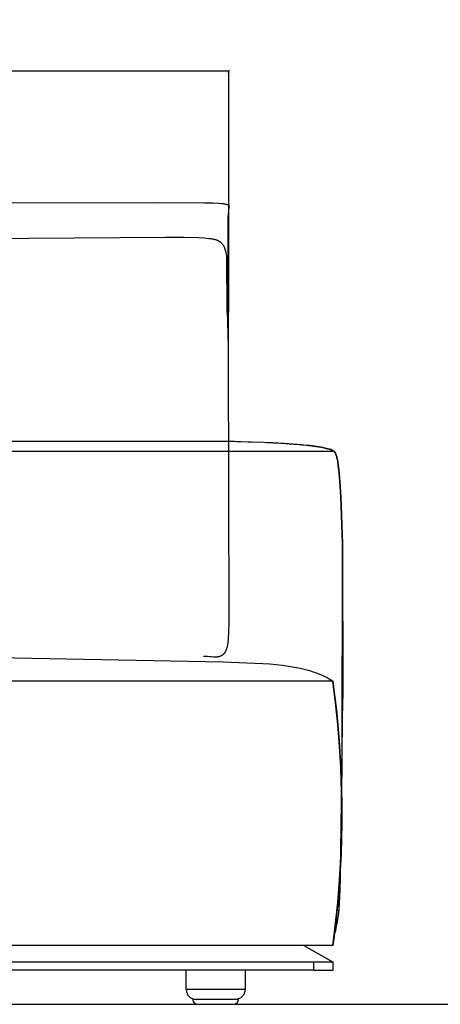
# Model space of a CAD drawing. Extents: x 220046 to 245511, y 169926 to 212053.
# Drawn here: x 235127 to 235557, y 194967 to 195972 of the extents above; entities that cross this region are included whole.
import ezdxf

# ---------------------------------------------------------------- set-up
doc = ezdxf.new("R2010")
doc.units = 0
doc.layers.get('0').update_dxf_attribs({"linetype": 'CONTINUOUS'})
doc.layers.get('Defpoints').update_dxf_attribs({"linetype": 'CONTINUOUS'})
doc.layers.add('2', color=7, linetype='CONTINUOUS')
doc.layers.add('Default', color=7, linetype='CONTINUOUS', true_color=0x000000)
doc.layers.add('quote', color=7, linetype='CONTINUOUS', lineweight=0, true_color=0xbf3f3f)
doc.styles.add('Annotativa', font='arial.ttf')
doc.dimstyles.new('1-1', dxfattribs={"dimtxt": 80, "dimasz": 3, "dimexe": 0, "dimexo": 100, "dimtad": 0, "dimtoh": 1, "dimdec": 1, "dimtxsty": 'Annotativa', "dimblk": 'ARCHTICK', "dimcen": 2.5, "dimclrd": 22, "dimadec": 0, "dimazin": 0, "dimtfac": 1, "dimtdec": 1, "dimtmove": 0, "dimatfit": 3, "dimfxl": 1, "dimarcsym": 0})

# ---------------------------------------------------------------- blocks, each defined once
blk = doc.blocks.new('_ArchTick')
at = {"color": 0, "linetype": 'ByBlock', "const_width": 0.15}
blk.add_lwpolyline([(-0.5, -0.5), (0.5, 0.5)], dxfattribs=at)
blk = doc.blocks.new('*D675')
at = {"layer": 'Defpoints', "color": 0, "transparency": 16777216}
for p in [(235341.3, 195919.5), (234361.2, 195573.4), (235341.3, 195573.4)]:
    blk.add_point(p, dxfattribs=at)
at = {"layer": 'quote', "color": 0, "lineweight": -2, "transparency": 16777216}
for p, q in [((234361.2, 195673.4), (234361.2, 195919.5)), ((235341.3, 195673.4), (235341.3, 195919.5))]:
    blk.add_line(p, q, dxfattribs=at)
at = {"layer": 'quote', "color": 22, "lineweight": -2, "transparency": 16777216}
for p, q in [((234361.2, 195919.5), (234762.4, 195919.5)), ((235341.3, 195919.5), (234940.1, 195919.5))]:
    blk.add_line(p, q, dxfattribs=at)
at = {"layer": 'quote', "color": 22, "lineweight": -2, "transparency": 16777216, "xscale": 3, "yscale": 3, "zscale": 3, "rotation": 180}
blk.add_blockref('_ArchTick', (234361.2, 195919.5), dxfattribs=at)
at = {"layer": 'quote', "color": 22, "lineweight": -2, "transparency": 16777216, "xscale": 3, "yscale": 3, "zscale": 3}
blk.add_blockref('_ArchTick', (235341.3, 195919.5), dxfattribs=at)
at = {"layer": 'quote', "color": 0, "transparency": 16777216, "insert": (234851.2, 195919.5), "char_height": 80, "attachment_point": 5, "style": 'Annotativa'}
blk.add_mtext('980', dxfattribs=at)

msp = doc.modelspace()

# ---------------------------------------------------------------- linework, layer by layer
at = {"layer": '2'}
msp.add_line((222193.51, 194966.54), (237189.1, 194966.54), dxfattribs=at)
at = {"layer": 'Default'}
for p, q in [((235337.2, 195541.62), (235364.25, 195540.96)), ((235337.2, 195541.62), (235347.4, 195541.42)), ((235353.67, 195541.27), (235363.92, 195540.97)), ((235377.04, 195540.48), (235389.18, 195539.9)), ((235389.22, 195539.9), (235399.47, 195539.28)), ((235406.59, 195538.78), (235406.59, 195538.78)), ((235411.01, 195538.42), (235420.43, 195537.53)), ((235427.18, 195536.7), (235420.03, 195537.53)), ((235433.32, 195535.81), (235427.56, 195536.65)), ((235435.33, 195535.46), (235428.36, 195536.54)), ((235441.13, 195534.24), (235435.47, 195535.44)), ((235447.43, 195531.77), (235445.26, 195532.94)), ((235447.7, 195531.54), (235447.46, 195531.74)), ((235447.58, 195531.65), (235447.7, 195531.54)), ((235450.26, 195048.62), (235452.55, 195070.93)), ((235450.26, 195048.62), (235447.48, 195026.55)), ((235448.73, 195035.98), (235447.48, 195026.54)), ((235427.7, 195009.54), (234287.7, 195009.54)), ((235297.69, 194981.54), (235297.69, 195001.54))]:
    msp.add_line(p, q, dxfattribs=at)
at = {"layer": 'Default', "elevation": -644.39}
for points in [[(234383.68, 195783.61), (235264.06, 195785.28), (235316.78, 195785.1), (235324.88, 195784.86), (235330.99, 195784.54), (235333.39, 195784.35), (235335.39, 195784.13), (235336.26, 195784.01), (235337.04, 195783.89), (235337.73, 195783.76), (235338.05, 195783.69), (235338.35, 195783.62), (235338.63, 195783.55), (235338.9, 195783.48), (235339.15, 195783.4), (235339.38, 195783.33), (235339.59, 195783.25), (235339.79, 195783.17), (235339.88, 195783.13), (235339.97, 195783.09), (235340.06, 195783.05), (235340.14, 195783.01), (235340.22, 195782.97), (235340.3, 195782.93), (235340.37, 195782.88), (235340.44, 195782.84), (235340.51, 195782.8), (235340.57, 195782.75), (235340.63, 195782.71), (235340.69, 195782.66), (235340.74, 195782.62), (235340.79, 195782.57), (235340.84, 195782.53), (235340.89, 195782.48), (235340.91, 195782.46), (235340.93, 195782.43), (235340.95, 195782.41), (235340.97, 195782.38), (235340.99, 195782.36), (235341.01, 195782.34), (235341.03, 195782.31), (235341.05, 195782.29), (235341.06, 195782.26), (235341.08, 195782.24), (235341.09, 195782.21), (235341.11, 195782.19), (235341.12, 195782.17), (235341.14, 195782.14), (235341.15, 195782.12), (235341.16, 195782.09), (235341.18, 195782.07), (235341.19, 195782.04), (235341.2, 195782.01), (235341.21, 195781.99), (235341.22, 195781.96), (235341.23, 195781.94), (235341.24, 195781.91), (235341.25, 195781.88), (235341.26, 195781.83), (235341.28, 195781.78), (235341.29, 195781.73), (235341.3, 195781.67), (235341.31, 195781.62), (235341.32, 195781.56), (235341.33, 195781.51), (235341.33, 195781.45), (235341.33, 195781.4), (235341.34, 195781.34), (235341.34, 195781.28), (235341.34, 195781.22), (235341.34, 195781.11), (235341.33, 195780.99), (235341.32, 195780.87), (235341.31, 195780.75), (235340.66, 195776.03), (235340.43, 195773.43), (235340.22, 195769.97), (235340.05, 195765.46), (235341.23, 195357.12), (235340.88, 195345.47), (235340.59, 195340.89), (235340.41, 195338.87), (235340.21, 195337.01), (235339.99, 195335.31), (235339.74, 195333.76), (235339.47, 195332.34), (235339.33, 195331.68), (235339.18, 195331.05), (235339.02, 195330.46), (235338.86, 195329.89), (235338.69, 195329.35), (235338.51, 195328.83), (235338.33, 195328.34), (235338.14, 195327.88), (235337.95, 195327.44), (235337.74, 195327.02), (235337.54, 195326.62), (235337.43, 195326.43), (235337.32, 195326.24), (235337.21, 195326.06), (235337.1, 195325.89), (235336.99, 195325.71), (235336.87, 195325.55), (235336.76, 195325.38), (235336.64, 195325.22), (235336.52, 195325.07), (235336.4, 195324.91), (235336.28, 195324.76), (235336.15, 195324.62), (235336.03, 195324.48), (235335.9, 195324.34), (235335.77, 195324.2), (235335.64, 195324.07), (235335.5, 195323.94), (235335.37, 195323.82), (235335.23, 195323.69), (235335.09, 195323.57), (235334.95, 195323.46), (235334.81, 195323.34), (235334.67, 195323.23), (235334.52, 195323.12), (235334.38, 195323.02), (235334.23, 195322.91), (235334.08, 195322.81), (235333.93, 195322.72), (235333.78, 195322.62), (235333.62, 195322.53), (235333.47, 195322.44), (235333.31, 195322.36), (235332.99, 195322.19), (235332.67, 195322.04), (235332.34, 195321.9), (235332.01, 195321.77), (235331.67, 195321.65), (235331.33, 195321.54), (235330.98, 195321.44), (235330.63, 195321.35), (235330.27, 195321.27), (235329.91, 195321.2), (235329.55, 195321.14), (235329.18, 195321.09), (235328.81, 195321.05), (235328.43, 195321.02), (235328.05, 195321), (235327.67, 195320.99), (235327.29, 195320.98), (235326.9, 195320.99), (235326.51, 195321), (235326.11, 195321.02), (235325.72, 195321.05), (235325.32, 195321.09), (235323.16, 195321.36), (235322.25, 195321.45), (235319.52, 195321.65), (235315.11, 195321.86)], [(234438.19, 195743.68), (235276.49, 195750.05), (235295.22, 195749.92), (235310.22, 195749.47), (235316, 195749.13), (235318.48, 195748.92), (235320.71, 195748.69), (235322.7, 195748.43), (235323.62, 195748.28), (235324.48, 195748.13), (235325.3, 195747.97), (235326.06, 195747.81), (235326.79, 195747.63), (235327.47, 195747.44), (235328.11, 195747.25), (235328.71, 195747.04), (235329, 195746.94), (235329.28, 195746.83), (235329.55, 195746.71), (235329.81, 195746.6), (235330.06, 195746.48), (235330.31, 195746.36), (235330.55, 195746.24), (235330.79, 195746.11), (235331.01, 195745.99), (235331.23, 195745.86), (235331.45, 195745.72), (235331.66, 195745.58), (235331.86, 195745.44), (235332.06, 195745.3), (235332.25, 195745.15), (235332.44, 195745.01), (235332.62, 195744.85), (235332.8, 195744.7), (235332.98, 195744.54), (235333.15, 195744.38), (235333.32, 195744.21), (235333.49, 195744.04), (235333.82, 195743.69), (235334.13, 195743.33), (235334.44, 195742.96), (235334.75, 195742.57), (235335.06, 195742.16), (235335.21, 195741.94), (235335.36, 195741.72), (235335.5, 195741.49), (235335.65, 195741.25), (235335.79, 195741), (235335.94, 195740.74), (235336.08, 195740.47), (235336.22, 195740.19), (235336.36, 195739.9), (235336.5, 195739.59), (235336.63, 195739.27), (235336.77, 195738.93), (235336.9, 195738.58), (235337.03, 195738.21), (235337.16, 195737.82), (235337.29, 195737.42), (235337.54, 195736.56), (235337.78, 195735.61), (235338.01, 195734.58), (235338.24, 195733.46), (235338.45, 195732.24), (235338.66, 195730.92), (235339.04, 195674.47), (235339.38, 195671), (235339.67, 195666.99), (235339.91, 195662.4), (235340.24, 195651.27), (235340.34, 195637.24)]]:
    msp.add_lwpolyline(points, dxfattribs=at)
at = {"layer": 'Default'}
for points in [[(234857.7, 195541.62), (235337.2, 195541.62), (235346.82, 195541.44), (235349.39, 195541.38), (235350.92, 195541.34), (235353.33, 195541.28), (235360.88, 195541.07), (235364.25, 195540.96), (235377.04, 195540.48), (235386.5, 195540.04), (235389.18, 195539.9), (235394.91, 195539.57), (235399.47, 195539.28), (235400.55, 195539.21), (235402.52, 195539.07), (235404.79, 195538.91), (235406.59, 195538.78), (235408.14, 195538.66), (235409.64, 195538.54), (235411.01, 195538.42), (235411.41, 195538.39), (235414.92, 195538.08), (235420.43, 195537.53), (235428.7, 195536.54), (235435.69, 195535.44), (235441.27, 195534.24), (235445.32, 195532.94), (235447.7, 195531.54)], [(235427.18, 195536.7), (235427.56, 195536.65), (235428.36, 195536.54), (235430.01, 195536.31), (235435.41, 195535.45), (235435.46, 195535.44), (235441.13, 195534.24), (235445.26, 195532.94), (235446.85, 195532.16), (235447.4, 195531.79), (235447.6, 195531.63), (235447.7, 195531.54)], [(235447.7, 195531.54), (235446.97, 195532.09), (235445.26, 195532.94), (235441.14, 195534.24), (235435.48, 195535.44), (235433.33, 195535.81)], [(235441.14, 195534.25), (235441.15, 195534.24), (235445.26, 195532.94), (235446.28, 195532.48), (235447.1, 195532.01), (235447.38, 195531.8)], [(234282.7, 195531.4), (234282.7, 195531.54), (234857.7, 195531.54), (235432.7, 195531.54)], [(235432.7, 195531.4), (235432.7, 195531.54), (235447.7, 195531.54)], [(235457.12, 195208.61), (235457.24, 195437.15), (235455.66, 195484.67), (235454.66, 195500.53), (235453.97, 195508.5), (235453.54, 195512.54), (235453.05, 195516.45), (235452.44, 195520.47), (235452.07, 195522.49), (235451.66, 195524.45), (235451.41, 195525.44), (235451.14, 195526.46), (235450.99, 195526.97), (235450.83, 195527.47), (235450.66, 195527.96), (235450.48, 195528.44), (235450.38, 195528.68), (235450.28, 195528.93), (235450.17, 195529.18), (235450.05, 195529.43), (235449.93, 195529.67), (235449.79, 195529.91), (235449.73, 195530.03), (235449.65, 195530.14), (235449.58, 195530.25), (235449.51, 195530.36), (235449.43, 195530.47), (235449.34, 195530.58), (235449.26, 195530.69), (235449.21, 195530.75), (235449.16, 195530.8), (235449.12, 195530.85), (235449.07, 195530.9), (235449.02, 195530.95), (235448.97, 195531), (235448.91, 195531.04), (235448.86, 195531.09), (235448.81, 195531.13), (235448.75, 195531.17), (235448.69, 195531.22), (235448.63, 195531.25), (235448.57, 195531.29), (235448.54, 195531.31), (235448.51, 195531.33), (235448.48, 195531.34), (235448.45, 195531.36), (235448.42, 195531.37), (235448.39, 195531.39), (235448.36, 195531.4), (235448.32, 195531.42), (235448.29, 195531.43), (235448.26, 195531.44), (235448.23, 195531.45), (235448.19, 195531.46), (235448.16, 195531.47), (235448.13, 195531.48), (235448.09, 195531.49), (235448.06, 195531.5), (235448.02, 195531.51), (235447.99, 195531.51), (235447.96, 195531.52), (235447.92, 195531.52), (235447.89, 195531.53), (235447.85, 195531.53), (235447.81, 195531.53), (235447.78, 195531.53), (235447.74, 195531.54), (235447.71, 195531.54), (235447.7, 195531.54)], [(235448.75, 195531.17), (235448.81, 195531.13), (235448.86, 195531.09), (235448.91, 195531.04), (235448.97, 195531), (235449.02, 195530.95), (235449.07, 195530.9), (235449.11, 195530.85), (235449.16, 195530.8), (235449.21, 195530.75), (235449.25, 195530.69), (235449.34, 195530.58), (235449.43, 195530.47), (235449.51, 195530.36), (235449.58, 195530.25), (235449.65, 195530.14), (235449.72, 195530.03), (235449.79, 195529.91), (235449.92, 195529.67), (235450.05, 195529.43), (235450.17, 195529.18), (235450.28, 195528.93), (235450.38, 195528.68), (235450.48, 195528.44), (235450.66, 195527.96), (235450.83, 195527.47), (235450.99, 195526.97), (235451.14, 195526.46), (235451.41, 195525.44), (235451.65, 195524.45), (235452.07, 195522.49), (235452.44, 195520.47), (235453.05, 195516.45), (235453.54, 195512.54), (235453.97, 195508.5), (235454.66, 195500.53), (235455.66, 195484.67), (235457.24, 195437.15), (235457.68, 195279.04)], [(235068.44, 195321.22), (235335.24, 195316.35), (235376.03, 195314.72), (235382.94, 195314.2), (235389.5, 195313.56), (235395.98, 195312.8), (235402.28, 195311.91), (235408.31, 195310.9), (235414.03, 195309.75), (235416.77, 195309.12), (235419.46, 195308.45), (235422.09, 195307.73), (235424.67, 195306.96), (235427.22, 195306.15), (235429.74, 195305.27), (235432.24, 195304.34), (235434.7, 195303.35), (235437.1, 195302.31), (235439.42, 195301.23), (235441.64, 195300.1), (235442.7, 195299.53), (235443.73, 195298.94), (235444.73, 195298.35), (235445.69, 195297.75), (235446.6, 195297.15), (235447.48, 195296.54), (235436.6, 195296.54), (235435.61, 195296.54), (234281.68, 195296.54)], [(235452.55, 195070.93), (235454.34, 195093.42), (235455.63, 195116.05), (235456.4, 195138.77), (235456.66, 195161.54), (235456.4, 195184.3), (235455.63, 195207.02), (235455.53, 195208.66), (235454.34, 195229.65), (235452.55, 195252.14), (235450.26, 195274.45), (235447.48, 195296.54)], [(235447.48, 195026.54), (235448.53, 195035.38), (235449.01, 195036.87), (235449.48, 195038.48), (235449.95, 195040.21), (235450.41, 195042.07), (235451.34, 195046.17), (235452.24, 195050.78), (235452.64, 195053.12), (235453.04, 195055.83), (235453.43, 195059.17), (235453.82, 195063.41), (235454.57, 195075.62), (235455.28, 195094.53), (235457.68, 195279.04)], [(235448.53, 195035.38), (235449.01, 195036.86), (235449.48, 195038.47), (235449.95, 195040.21), (235450.42, 195042.07), (235451.34, 195046.16), (235452.24, 195050.78), (235452.59, 195052.79), (235452.94, 195055.05), (235453.28, 195057.74), (235453.62, 195061.03), (235454.27, 195070.05), (235454.91, 195083.49), (235457.12, 195208.61), (235455.55, 195208.66)], [(235447.48, 195026.54), (235436.6, 195026.54), (235435.61, 195026.54), (235417.7, 195026.54), (234297.7, 195026.54), (234281.68, 195026.54), (234281.18, 195026.54), (234280.69, 195026.54), (234279.67, 195026.54), (234277.68, 195026.54), (234267.48, 195026.54), (234266.02, 195038.1), (234264.7, 195048.62), (234262.41, 195070.93), (234260.61, 195093.42), (234259.61, 195110.23)], [(235417.77, 195026.5), (235417.7, 195026.54), (235417.7, 195026.54), (235447.7, 195009.54)], [(235427.7, 195001.54), (235447.7, 195001.54), (235447.7, 195009.54), (235427.7, 195009.54), (235427.7, 195001.54), (235357.69, 195001.54), (235297.69, 195001.54), (234417.7, 195001.54), (234357.7, 195001.54), (234287.7, 195001.54), (234267.7, 195001.54), (234267.7, 195009.54), (234287.7, 195009.54), (234287.7, 195001.54)]]:
    msp.add_lwpolyline(points, dxfattribs=at)
msp.add_lwpolyline([(235357.69, 195001.54), (235357.69, 194981.54), (235297.69, 194981.54, 0.4142136), (235307.69, 194971.54)], format="xyb", dxfattribs=at)
at = {"layer": 'Default', "extrusion": (0, 0, -1)}
for centre, radius, start, end in [((-235337.06, 194582.84), 958.47, 92.39112, 93.79822), ((-235366.23, 195014.64), 525.69, 93.74348, 95.91854), ((-235398.64, 195320.85), 217.73, 95.77395, 99.74143), ((-234465.75, 195161.97), 990.91, 172.19533, 179.75252), ((-234452.75, 195161.53), 1003.91, 179.73052, 182.05172), ((-234468.77, 195160.74), 987.87, 182.03921, 187.25547), ((-235347.69, 194981.54), 10, 180.00005, 270.00005)]:
    msp.add_arc(centre, radius, start, end, dxfattribs=at)
at = {"layer": 'Default'}
msp.add_arc((233585.65, 195263.78), 1876.83, 353.01011, 354.10221, dxfattribs=at)
for points, weights, knots in [([(235351, 194971.54), (235349.35, 194971.54), (235347.69, 194971.54), (235327.69, 194971.54), (235307.69, 194971.54), (235306.04, 194971.54), (235304.39, 194971.54), (235304.39, 194967.38), (235308.48, 194966.62), (235308.93, 194966.54), (235309.39, 194966.54)], [1, 1, 1, 1, 1, 1, 1, 0.768752661989, 1, 0.995817595853, 1], [0, 0, 0, 1, 1, 2, 2, 3, 3, 4.3878156, 4.3878156, 4.5707981, 4.5707981, 4.5707981]), ([(235309.39, 194966.54), (235327.69, 194966.54), (235346, 194966.54), (235348.07, 194966.54), (235349.53, 194968), (235351, 194969.47), (235351, 194971.54)], [1, 1, 1, 0.923879503071, 1, 0.923879503071, 1], [0, 0, 0, 1, 1, 1.7853983, 1.7853983, 2.5707966, 2.5707966, 2.5707966])]:
    msp.add_rational_spline(points, weights, degree=2, knots=knots, dxfattribs=at)

# ---------------------------------------------------------------- dimensions: what is measured, and where the dimension line sits
at = {"layer": 'quote'}
dim = msp.add_linear_dim(base=(235341.25, 195919.5, -1187.53), p1=(234361.23, 195573.38, -1187.53), p2=(235341.25, 195573.38, -1187.53), dimstyle='1-1', dxfattribs=at)
dim.commit()
dim.dimension.update_dxf_attribs({"geometry": '*D675', "text_midpoint": (234851.24, 195919.5, -1187.53)})

doc.saveas('drawing.dxf')
